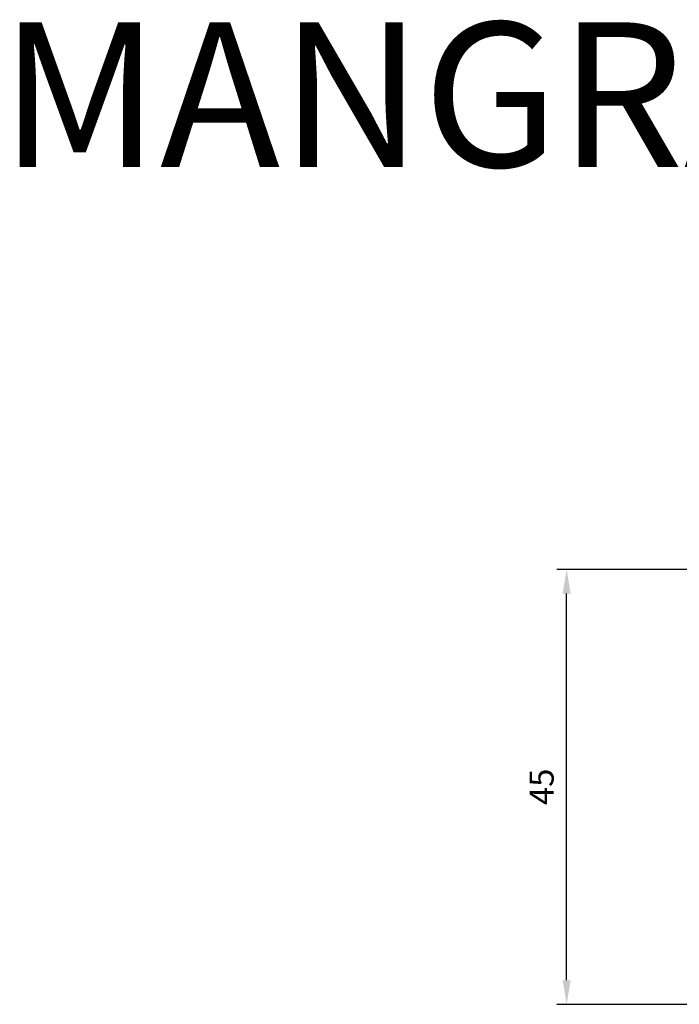
# Model space of a CAD drawing. Units: millimetres. Extents: x 2903 to 3243, y 2264 to 2366.
# Drawn here: x 3071 to 3140, y 2264 to 2366 of the extents above; entities that cross this region are included whole.
import ezdxf

# ---------------------------------------------------------------- set-up
doc = ezdxf.new("R2010")
doc.units = ezdxf.units.MM
doc.layers.add('Размеры', color=112, linetype='Continuous', plot=False)
doc.styles.get("Standard").update_dxf_attribs({"font": 'arial.ttf'})
doc.dimstyles.new('ISO-25', dxfattribs={"dimtxt": 2.5, "dimasz": 2.5, "dimexe": 1, "dimexo": 2, "dimgap": 1, "dimtad": 1, "dimdec": 0, "dimtxsty": 'Standard', "dimcen": 2.5, "dimadec": 0, "dimazin": 0, "dimtfac": 1, "dimtdec": 0, "dimtmove": 0, "dimatfit": 3, "dimfxl": 0, "dimarcsym": 0})

# ---------------------------------------------------------------- blocks, each defined once
blk = doc.blocks.new('*D154')
at = {"layer": 'Defpoints', "color": 0}
for p in [(3127.98, 2308.9), (3174.19, 2308.9), (3174.36, 2263.79)]:
    blk.add_point(p, dxfattribs=at)
at = {"layer": 'Размеры', "color": 0, "lineweight": -2}
for p, q in [((3172.19, 2308.9), (3126.98, 2308.9)), ((3127.98, 2266.29), (3127.98, 2306.4)), ((3172.36, 2263.79), (3126.98, 2263.79))]:
    blk.add_line(p, q, dxfattribs=at)
at = {"layer": 'Размеры', "color": 0}
for points in [[(3127.57, 2306.4), (3128.4, 2306.4), (3127.98, 2308.9)], [(3127.57, 2266.29), (3128.4, 2266.29), (3127.98, 2263.79)]]:
    blk.add_solid(points, dxfattribs=at)
at = {"layer": 'Размеры', "color": 0, "insert": (3125.71, 2286.35), "char_height": 2.5, "attachment_point": 5, "rotation": 90}
blk.add_mtext('45', dxfattribs=at)

msp = doc.modelspace()

# ---------------------------------------------------------------- texts
at = {"color": 0, "insert": (3069.2, 2365.66), "char_height": 15, "attachment_point": 1}
msp.add_mtext_dynamic_manual_height_columns('{\\fGOST type B|b0|i1|c0|p34;MANGRA \\fGOST type B|b0|i1|c204|p34;2220-040}', width=278.8225, gutter_width=12.5, heights=[0], dxfattribs=at)

# ---------------------------------------------------------------- dimensions: what is measured, and where the dimension line sits
at = {"layer": 'Размеры'}
dim = msp.add_linear_dim(base=(3127.98, 2308.9), p1=(3174.36, 2263.79), p2=(3174.19, 2308.9), angle=90, dimstyle='ISO-25', dxfattribs=at)
dim.commit()
dim.dimension.update_dxf_attribs({"geometry": '*D154', "text_midpoint": (3125.71, 2286.35)})

doc.saveas('drawing.dxf')
